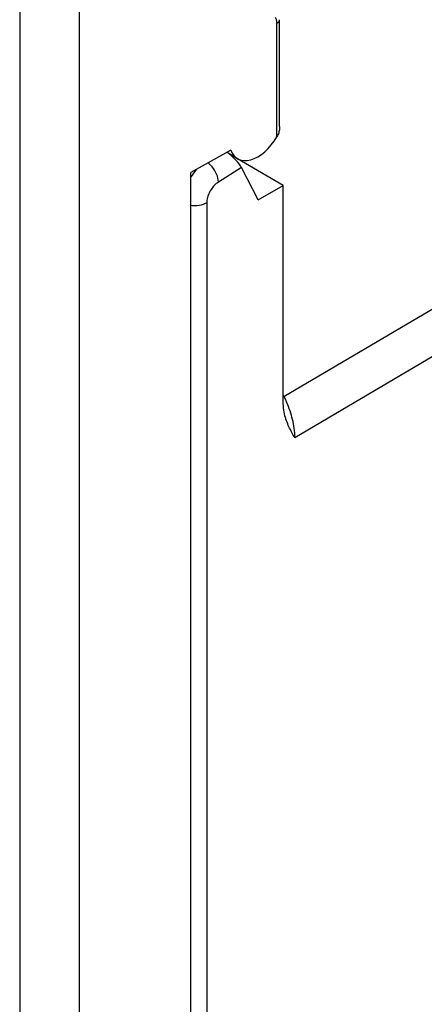
# Model space of a CAD drawing. Units: millimetres. Extents: x 134.5 to 175.4, y 71 to 124.3.
# Drawn here: x 149.5 to 154.2, y 101.4 to 113 of the extents above; entities that cross this region are included whole.
import ezdxf

# ---------------------------------------------------------------- set-up
doc = ezdxf.new("R2010")
doc.units = ezdxf.units.MM
doc.header["$LTSCALE"] = 16.335
for name, color, linetype in [('ASSI', 7, 'CONTINUOUS'), ('DRAFT', 7, 'CONTINUOUS'), ('RACCORDO', 7, 'CONTINUOUS')]:
    doc.layers.add(name, color=color, linetype=linetype)

msp = doc.modelspace()

# ---------------------------------------------------------------- linework, layer by layer
at = {"layer": 'ASSI', "color": 7, "linetype": 'CONTINUOUS'}
msp.add_line((152.043, 111.327), (151.952, 111.379), dxfattribs=at)
at = {"layer": 'DRAFT', "color": 250, "linetype": 'CONTINUOUS'}
for p, q in [((149.48, 113.479), (149.48, 92.583)), ((150.178, 113.474), (150.178, 92.557))]:
    msp.add_line(p, q, dxfattribs=at)
at = {"layer": 'DRAFT', "color": 7, "linetype": 'CONTINUOUS'}
for p, q in [((151.963, 111.429), (151.493, 111.163)), ((152.287, 110.843), (152.582, 111.013))]:
    msp.add_line(p, q, dxfattribs=at)
at = {"layer": 'RACCORDO', "color": 250, "linetype": 'CONTINUOUS'}
for p, q in [((152.507, 111.584), (152.507, 112.923)), ((152.09, 111.222), (151.818, 111.053)), ((151.681, 110.808), (151.681, 100.327)), ((156.534, 110.853), (152.582, 108.517)), ((156.648, 110.36), (152.718, 108.039)), ((152.592, 108.523), (152.582, 108.544)), ((152.607, 108.493), (152.592, 108.523))]:
    msp.add_line(p, q, dxfattribs=at)
at = {"layer": 'RACCORDO', "color": 7, "linetype": 'CONTINUOUS'}
for p, q in [((152.539, 111.707), (152.539, 112.965)), ((152.582, 111.013), (152.042, 111.325)), ((151.493, 100.188), (151.493, 111.163)), ((152.287, 110.843), (152.09, 111.222)), ((152.582, 108.444), (152.582, 111.013))]:
    msp.add_line(p, q, dxfattribs=at)
at = {"layer": 'RACCORDO', "color": 250, "linetype": 'CONTINUOUS'}
for points in [[(152.507, 112.923), (152.507, 112.933), (152.506, 112.943), (152.505, 112.952), (152.503, 112.96), (152.501, 112.969), (152.498, 112.977), (152.494, 112.984), (152.49, 112.992)], [(152.507, 112.923), (152.519, 112.931), (152.528, 112.94), (152.535, 112.949), (152.538, 112.959), (152.539, 112.965)], [(151.818, 111.053), (151.816, 111.075), (151.812, 111.097), (151.806, 111.121), (151.797, 111.145), (151.786, 111.168), (151.774, 111.191), (151.759, 111.213), (151.744, 111.233), (151.727, 111.252), (151.709, 111.269), (151.697, 111.278)], [(151.561, 111.201), (151.558, 111.198), (151.537, 111.173), (151.517, 111.147), (151.498, 111.119), (151.493, 111.111)], [(151.818, 111.053), (151.806, 111.045), (151.794, 111.036), (151.783, 111.026), (151.772, 111.016), (151.761, 111.004), (151.751, 110.991), (151.741, 110.978), (151.732, 110.965), (151.723, 110.95), (151.715, 110.935), (151.708, 110.92), (151.701, 110.904), (151.695, 110.888), (151.69, 110.872), (151.686, 110.856), (151.684, 110.84), (151.682, 110.824), (151.681, 110.808)], [(151.681, 110.808), (151.662, 110.798), (151.64, 110.789), (151.616, 110.782), (151.591, 110.777), (151.565, 110.774), (151.539, 110.773), (151.513, 110.774), (151.493, 110.776)], [(152.662, 108.357), (152.653, 108.382), (152.643, 108.409), (152.632, 108.436), (152.62, 108.464), (152.607, 108.493)], [(152.718, 108.039), (152.718, 108.068), (152.716, 108.096), (152.714, 108.124), (152.711, 108.152), (152.707, 108.179), (152.702, 108.205), (152.697, 108.231), (152.691, 108.256), (152.684, 108.282), (152.677, 108.307), (152.67, 108.331), (152.662, 108.357)]]:
    msp.add_lwpolyline(points, dxfattribs=at)
at = {"layer": 'RACCORDO', "color": 7, "linetype": 'CONTINUOUS'}
for points in [[(152.539, 111.707), (152.538, 111.697), (152.538, 111.687), (152.537, 111.676), (152.536, 111.666), (152.534, 111.655), (152.531, 111.643), (152.528, 111.632), (152.524, 111.62), (152.519, 111.608), (152.514, 111.596), (152.507, 111.584)], [(152.61, 108.268), (152.607, 108.279), (152.601, 108.299), (152.596, 108.321), (152.591, 108.343), (152.587, 108.366), (152.585, 108.391), (152.583, 108.417), (152.582, 108.444)], [(152.718, 108.039), (152.709, 108.055), (152.7, 108.071), (152.691, 108.087), (152.683, 108.103), (152.674, 108.119), (152.665, 108.136), (152.657, 108.152), (152.649, 108.169), (152.641, 108.186), (152.634, 108.204), (152.626, 108.222), (152.619, 108.24), (152.613, 108.259), (152.61, 108.268)]]:
    msp.add_lwpolyline(points, dxfattribs=at)
for centre, major_axis, ratio, start_param, end_param in [((152.274, 111.713), (0.234, 0.384), 0.592241, -3.599836, -1.546058), ((151.949, 111.303), (-0.15, 0.142), 0.2872, -2.450008, -1.113309)]:
    msp.add_ellipse(centre, major_axis=major_axis, ratio=ratio, start_param=start_param, end_param=end_param, dxfattribs=at)

doc.saveas('drawing.dxf')
